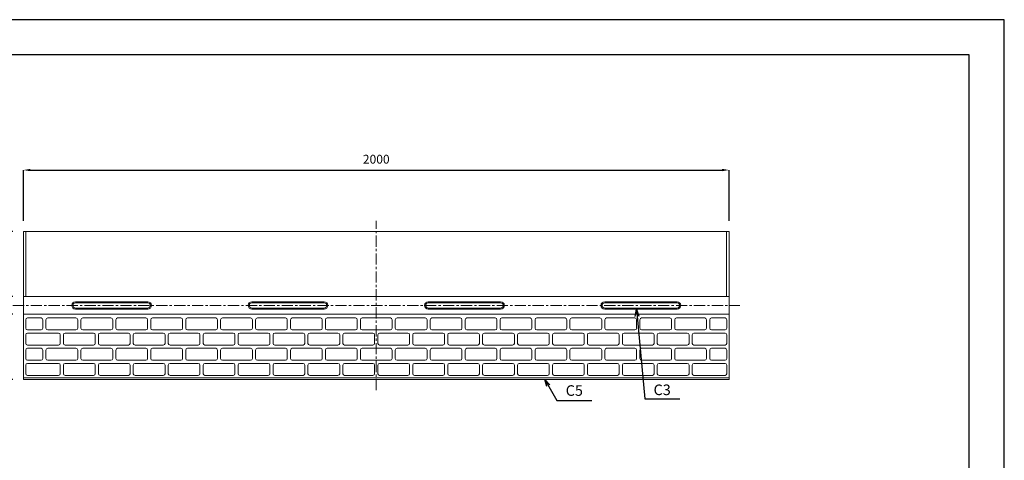
# Model space of a CAD drawing. Units: millimetres. Extents: x 83 to 4283, y 89 to 3059.
# Drawn here: x 1492 to 4283, y 1810 to 3059 of the extents above; entities that cross this region are included whole.
import ezdxf

# ---------------------------------------------------------------- set-up
doc = ezdxf.new("R2010")
doc.units = ezdxf.units.MM
doc.linetypes.add('CENTER', pattern=[50.8, 31.75, -6.35, 6.35, -6.35])
doc.layers.get('DEFPOINTS').update_dxf_attribs({"color": 1})
for name, color, linetype, lineweight in [('S-center', 4, 'CENTER', 15), ('S-main', 7, 'Continuous', 15), ('S-size', 7, 'Continuous', 15)]:
    doc.layers.add(name, color=color, linetype=linetype, lineweight=lineweight)
doc.layers.add('S-title', color=7, linetype='Continuous')
doc.styles.get("Standard").update_dxf_attribs({"font": 'txt.shx', "bigfont": 'extfont2.shx'})
doc.dimstyles.new('ISO-25', dxfattribs={"dimtxt": 2.5, "dimasz": 2.5, "dimexe": 1.25, "dimexo": 0.625, "dimtad": 2, "dimtxsty": 'Standard', "dimcen": 2.5, "dimadec": 0, "dimazin": 0, "dimtfac": 1, "dimtmove": 0, "dimatfit": 3, "dimfxl": 1, "dimarcsym": 0})

# ---------------------------------------------------------------- blocks, each defined once
blk = doc.blocks.new('*D3')
at = {"layer": 'DEFPOINTS', "color": 0}
for p in [(3502.8, 2632.7), (1502.8, 2458.9), (3502.8, 2458.9)]:
    blk.add_point(p, dxfattribs=at)
at = {"layer": 'S-size', "color": 0, "lineweight": -2}
for p, q in [((1502.8, 2488.9), (1502.8, 2632.7)), ((1522.8, 2632.7), (3482.8, 2632.7)), ((3502.8, 2488.9), (3502.8, 2632.7))]:
    blk.add_line(p, q, dxfattribs=at)
at = {"layer": 'S-size', "color": 0}
for points in [[(1522.8, 2636.1), (1522.8, 2629.4), (1502.8, 2632.7)], [(3482.8, 2636.1), (3482.8, 2629.4), (3502.8, 2632.7)]]:
    blk.add_solid(points, dxfattribs=at)
at = {"layer": 'S-size', "color": 0, "insert": (2502.8, 2660.2), "char_height": 25, "attachment_point": 5}
blk.add_mtext('2000', dxfattribs=at)
blk = doc.blocks.new('*D4')
at = {"layer": 'DEFPOINTS', "color": 0}
for p in [(1329.6, 2458.9), (1502.8, 2458.9), (1502.8, 2038.9)]:
    blk.add_point(p, dxfattribs=at)
at = {"layer": 'S-size', "color": 0, "lineweight": -2}
for p, q in [((1472.8, 2458.9), (1329.6, 2458.9)), ((1329.6, 2058.9), (1329.6, 2438.9)), ((1472.8, 2038.9), (1329.6, 2038.9))]:
    blk.add_line(p, q, dxfattribs=at)
at = {"layer": 'S-size', "color": 0}
for points in [[(1326.3, 2438.9), (1332.9, 2438.9), (1329.6, 2458.9)], [(1326.3, 2058.9), (1332.9, 2058.9), (1329.6, 2038.9)]]:
    blk.add_solid(points, dxfattribs=at)
at = {"layer": 'S-size', "color": 0, "insert": (1302.1, 2248.9), "char_height": 25, "attachment_point": 5, "rotation": 90}
blk.add_mtext('420', dxfattribs=at)
blk = doc.blocks.new('*D5')
at = {"layer": 'DEFPOINTS', "color": 0}
for p in [(1502.8, 2458.9), (1387.9, 2273.9), (1502.8, 2273.9)]:
    blk.add_point(p, dxfattribs=at)
at = {"layer": 'S-size', "color": 0, "lineweight": -2}
for p, q in [((1472.8, 2458.9), (1387.9, 2458.9)), ((1387.9, 2438.9), (1387.9, 2293.9)), ((1472.8, 2273.9), (1387.9, 2273.9))]:
    blk.add_line(p, q, dxfattribs=at)
at = {"layer": 'S-size', "color": 0}
for points in [[(1384.5, 2438.9), (1391.2, 2438.9), (1387.9, 2458.9)], [(1384.5, 2293.9), (1391.2, 2293.9), (1387.9, 2273.9)]]:
    blk.add_solid(points, dxfattribs=at)
at = {"layer": 'S-size', "color": 0, "insert": (1360.4, 2366.4), "char_height": 25, "attachment_point": 5, "rotation": 90}
blk.add_mtext('185', dxfattribs=at)
blk = doc.blocks.new('*D6')
at = {"layer": 'DEFPOINTS', "color": 0}
for p in [(1502.8, 2273.9), (1387.9, 2223.9), (1502.8, 2223.9)]:
    blk.add_point(p, dxfattribs=at)
at = {"layer": 'S-size', "color": 0, "lineweight": -2}
for p, q in [((1387.9, 2293.9), (1387.9, 2313.9)), ((1472.8, 2273.9), (1387.9, 2273.9)), ((1387.9, 2273.9), (1387.9, 2223.9)), ((1472.8, 2223.9), (1387.9, 2223.9)), ((1387.9, 2203.9), (1387.9, 2183.9))]:
    blk.add_line(p, q, dxfattribs=at)
at = {"layer": 'S-size', "color": 0}
for points in [[(1384.5, 2293.9), (1391.2, 2293.9), (1387.9, 2273.9)], [(1384.5, 2203.9), (1391.2, 2203.9), (1387.9, 2223.9)]]:
    blk.add_solid(points, dxfattribs=at)
at = {"layer": 'S-size', "color": 0, "insert": (1360.4, 2248.9), "char_height": 25, "attachment_point": 5, "rotation": 90}
blk.add_mtext('50', dxfattribs=at)
blk = doc.blocks.new('*D7')
at = {"layer": 'DEFPOINTS', "color": 0}
for p in [(1502.8, 2223.9), (1387.9, 2038.9), (1502.8, 2038.9)]:
    blk.add_point(p, dxfattribs=at)
at = {"layer": 'S-size', "color": 0, "lineweight": -2}
for p, q in [((1472.8, 2223.9), (1387.9, 2223.9)), ((1387.9, 2203.9), (1387.9, 2058.9)), ((1472.8, 2038.9), (1387.9, 2038.9))]:
    blk.add_line(p, q, dxfattribs=at)
at = {"layer": 'S-size', "color": 0}
for points in [[(1384.5, 2203.9), (1391.2, 2203.9), (1387.9, 2223.9)], [(1384.5, 2058.9), (1391.2, 2058.9), (1387.9, 2038.9)]]:
    blk.add_solid(points, dxfattribs=at)
at = {"layer": 'S-size', "color": 0, "insert": (1360.4, 2131.4), "char_height": 25, "attachment_point": 5, "rotation": 90}
blk.add_mtext('185', dxfattribs=at)

msp = doc.modelspace()

# ---------------------------------------------------------------- linework, layer by layer
at = {"layer": 'DEFPOINTS'}
msp.add_lwpolyline([(82.8, 88.909), (4282.8, 88.909), (4282.8, 3058.909), (82.8, 3058.909)], close=True, dxfattribs=at)
at = {"layer": 'S-center'}
for p, q in [((2502.8, 2008.909), (2502.8, 2488.909)), ((1472.8, 2248.909), (3532.8, 2248.909))]:
    msp.add_line(p, q, dxfattribs=at)
at = {"layer": 'S-main'}
for p, q in [((1509.8, 2458.909), (1509.8, 2273.909)), ((3495.8, 2458.909), (3495.8, 2273.909)), ((1650.3, 2259.409), (1855.3, 2259.409)), ((1650.3, 2256.409), (1855.3, 2256.409)), ((1650.3, 2241.409), (1855.3, 2241.409)), ((1650.3, 2238.409), (1855.3, 2238.409)), ((2150.3, 2259.409), (2355.3, 2259.409)), ((2150.3, 2256.409), (2355.3, 2256.409)), ((2150.3, 2241.409), (2355.3, 2241.409)), ((2150.3, 2238.409), (2355.3, 2238.409)), ((2855.3, 2259.409), (2650.3, 2259.409)), ((2855.3, 2256.409), (2650.3, 2256.409)), ((2855.3, 2241.409), (2650.3, 2241.409)), ((2855.3, 2238.409), (2650.3, 2238.409)), ((3355.3, 2259.409), (3150.3, 2259.409)), ((3355.3, 2256.409), (3150.3, 2256.409)), ((3355.3, 2241.409), (3150.3, 2241.409)), ((3355.3, 2238.409), (3150.3, 2238.409)), ((1509.3, 2208.409), (1509.3, 2184.409)), ((1514.3, 2213.409), (1552.8, 2213.409)), ((1557.8, 2208.409), (1557.8, 2184.409)), ((1566.8, 2208.409), (1566.8, 2184.409)), ((1571.8, 2213.409), (1651.8, 2213.409)), ((1656.8, 2208.409), (1656.8, 2184.409)), ((1665.8, 2208.409), (1665.8, 2184.409)), ((1670.8, 2213.409), (1750.8, 2213.409)), ((1755.8, 2208.409), (1755.8, 2184.409)), ((1764.8, 2208.409), (1764.8, 2184.409)), ((1769.8, 2213.409), (1849.8, 2213.409)), ((1854.8, 2208.409), (1854.8, 2184.409)), ((1863.8, 2208.409), (1863.8, 2184.409)), ((1868.8, 2213.409), (1948.8, 2213.409)), ((1953.8, 2208.409), (1953.8, 2184.409)), ((1962.8, 2208.409), (1962.8, 2184.409)), ((1967.8, 2213.409), (2047.8, 2213.409)), ((2052.8, 2208.409), (2052.8, 2184.409)), ((2061.8, 2208.409), (2061.8, 2184.409)), ((2066.8, 2213.409), (2146.8, 2213.409)), ((2151.8, 2208.409), (2151.8, 2184.409)), ((2160.8, 2208.409), (2160.8, 2184.409)), ((2165.8, 2213.409), (2245.8, 2213.409)), ((2250.8, 2208.409), (2250.8, 2184.409)), ((2259.8, 2208.409), (2259.8, 2184.409)), ((2264.8, 2213.409), (2344.8, 2213.409)), ((2349.8, 2208.409), (2349.8, 2184.409)), ((2358.8, 2208.409), (2358.8, 2184.409)), ((2363.8, 2213.409), (2443.8, 2213.409)), ((2448.8, 2208.409), (2448.8, 2184.409)), ((2457.8, 2208.409), (2457.8, 2184.409)), ((2462.8, 2213.409), (2542.8, 2213.409)), ((2547.8, 2208.409), (2547.8, 2184.409)), ((2556.8, 2208.409), (2556.8, 2184.409)), ((2561.8, 2213.409), (2641.8, 2213.409)), ((2646.8, 2208.409), (2646.8, 2184.409)), ((2655.8, 2208.409), (2655.8, 2184.409)), ((2660.8, 2213.409), (2740.8, 2213.409)), ((2745.8, 2208.409), (2745.8, 2184.409)), ((2754.8, 2208.409), (2754.8, 2184.409)), ((2759.8, 2213.409), (2839.8, 2213.409)), ((2844.8, 2208.409), (2844.8, 2184.409)), ((2853.8, 2208.409), (2853.8, 2184.409)), ((2858.8, 2213.409), (2938.8, 2213.409)), ((2943.8, 2208.409), (2943.8, 2184.409)), ((2952.8, 2208.409), (2952.8, 2184.409)), ((2957.8, 2213.409), (3037.8, 2213.409)), ((3042.8, 2208.409), (3042.8, 2184.409)), ((3051.8, 2208.409), (3051.8, 2184.409)), ((3056.8, 2213.409), (3136.8, 2213.409)), ((3141.8, 2208.409), (3141.8, 2184.409)), ((3150.8, 2208.409), (3150.8, 2184.409)), ((3155.8, 2213.409), (3235.8, 2213.409)), ((3240.8, 2208.409), (3240.8, 2184.409)), ((3249.8, 2208.409), (3249.8, 2184.409)), ((3254.8, 2213.409), (3334.8, 2213.409)), ((3339.8, 2208.409), (3339.8, 2184.409)), ((3348.8, 2208.409), (3348.8, 2184.409)), ((3353.8, 2213.409), (3433.8, 2213.409)), ((3438.8, 2208.409), (3438.8, 2184.409)), ((3447.8, 2208.409), (3447.8, 2184.409)), ((3491.3, 2213.409), (3452.8, 2213.409)), ((3496.3, 2208.409), (3496.3, 2184.409)), ((1514.3, 2179.409), (1552.8, 2179.409)), ((1571.8, 2179.409), (1651.8, 2179.409)), ((1670.8, 2179.409), (1750.8, 2179.409)), ((1769.8, 2179.409), (1849.8, 2179.409)), ((1868.8, 2179.409), (1948.8, 2179.409)), ((1967.8, 2179.409), (2047.8, 2179.409)), ((2066.8, 2179.409), (2146.8, 2179.409)), ((2165.8, 2179.409), (2245.8, 2179.409)), ((2264.8, 2179.409), (2344.8, 2179.409)), ((2363.8, 2179.409), (2443.8, 2179.409)), ((2462.8, 2179.409), (2542.8, 2179.409)), ((2561.8, 2179.409), (2641.8, 2179.409)), ((2660.8, 2179.409), (2740.8, 2179.409)), ((2759.8, 2179.409), (2839.8, 2179.409)), ((2858.8, 2179.409), (2938.8, 2179.409)), ((2957.8, 2179.409), (3037.8, 2179.409)), ((3056.8, 2179.409), (3136.8, 2179.409)), ((3155.8, 2179.409), (3235.8, 2179.409)), ((3254.8, 2179.409), (3334.8, 2179.409)), ((3353.8, 2179.409), (3433.8, 2179.409)), ((3491.3, 2179.409), (3452.8, 2179.409)), ((1509.3, 2165.409), (1509.3, 2141.409)), ((1514.3, 2170.409), (1602.3, 2170.409)), ((1607.3, 2165.409), (1607.3, 2141.409)), ((1616.3, 2165.409), (1616.3, 2141.409)), ((1621.3, 2170.409), (1701.3, 2170.409)), ((1706.3, 2165.409), (1706.3, 2141.409)), ((1715.3, 2165.409), (1715.3, 2141.409)), ((1720.3, 2170.409), (1800.3, 2170.409)), ((1805.3, 2165.409), (1805.3, 2141.409)), ((1814.3, 2165.409), (1814.3, 2141.409)), ((1819.3, 2170.409), (1899.3, 2170.409)), ((1904.3, 2165.409), (1904.3, 2141.409)), ((1913.3, 2165.409), (1913.3, 2141.409)), ((1918.3, 2170.409), (1998.3, 2170.409)), ((2003.3, 2165.409), (2003.3, 2141.409)), ((2012.3, 2165.409), (2012.3, 2141.409)), ((2017.3, 2170.409), (2097.3, 2170.409)), ((2102.3, 2165.409), (2102.3, 2141.409)), ((2111.3, 2165.409), (2111.3, 2141.409)), ((2116.3, 2170.409), (2196.3, 2170.409)), ((2201.3, 2165.409), (2201.3, 2141.409)), ((2210.3, 2165.409), (2210.3, 2141.409)), ((2215.3, 2170.409), (2295.3, 2170.409)), ((2300.3, 2165.409), (2300.3, 2141.409)), ((2309.3, 2165.409), (2309.3, 2141.409)), ((2314.3, 2170.409), (2394.3, 2170.409)), ((2399.3, 2165.409), (2399.3, 2141.409)), ((2408.3, 2165.409), (2408.3, 2141.409)), ((2413.3, 2170.409), (2493.3, 2170.409)), ((2498.3, 2165.409), (2498.3, 2141.409)), ((2507.3, 2165.409), (2507.3, 2141.409)), ((2512.3, 2170.409), (2592.3, 2170.409)), ((2597.3, 2165.409), (2597.3, 2141.409)), ((2606.3, 2165.409), (2606.3, 2141.409)), ((2611.3, 2170.409), (2691.3, 2170.409)), ((2696.3, 2165.409), (2696.3, 2141.409)), ((2705.3, 2165.409), (2705.3, 2141.409)), ((2710.3, 2170.409), (2790.3, 2170.409)), ((2795.3, 2165.409), (2795.3, 2141.409)), ((2804.3, 2165.409), (2804.3, 2141.409)), ((2809.3, 2170.409), (2889.3, 2170.409)), ((2894.3, 2165.409), (2894.3, 2141.409)), ((2903.3, 2165.409), (2903.3, 2141.409)), ((2908.3, 2170.409), (2988.3, 2170.409)), ((2993.3, 2165.409), (2993.3, 2141.409)), ((3002.3, 2165.409), (3002.3, 2141.409)), ((3007.3, 2170.409), (3087.3, 2170.409)), ((3092.3, 2165.409), (3092.3, 2141.409)), ((3101.3, 2165.409), (3101.3, 2141.409)), ((3106.3, 2170.409), (3186.3, 2170.409)), ((3191.3, 2165.409), (3191.3, 2141.409)), ((3200.3, 2165.409), (3200.3, 2141.409)), ((3205.3, 2170.409), (3285.3, 2170.409)), ((3290.3, 2165.409), (3290.3, 2141.409)), ((3299.3, 2165.409), (3299.3, 2141.409)), ((3304.3, 2170.409), (3384.3, 2170.409)), ((3389.3, 2165.409), (3389.3, 2141.409)), ((3398.3, 2165.409), (3398.3, 2141.409)), ((3491.3, 2170.409), (3403.3, 2170.409)), ((3496.3, 2165.409), (3496.3, 2141.409)), ((1509.3, 2122.409), (1509.3, 2098.409)), ((1514.3, 2136.409), (1602.3, 2136.409)), ((1514.3, 2127.409), (1552.8, 2127.409)), ((1557.8, 2122.409), (1557.8, 2098.409)), ((1566.8, 2122.409), (1566.8, 2098.409)), ((1571.8, 2127.409), (1651.8, 2127.409)), ((1621.3, 2136.409), (1701.3, 2136.409)), ((1656.8, 2122.409), (1656.8, 2098.409)), ((1665.8, 2122.409), (1665.8, 2098.409)), ((1670.8, 2127.409), (1750.8, 2127.409)), ((1720.3, 2136.409), (1800.3, 2136.409)), ((1755.8, 2122.409), (1755.8, 2098.409)), ((1764.8, 2122.409), (1764.8, 2098.409)), ((1769.8, 2127.409), (1849.8, 2127.409)), ((1819.3, 2136.409), (1899.3, 2136.409)), ((1854.8, 2122.409), (1854.8, 2098.409)), ((1863.8, 2122.409), (1863.8, 2098.409)), ((1868.8, 2127.409), (1948.8, 2127.409)), ((1918.3, 2136.409), (1998.3, 2136.409)), ((1953.8, 2122.409), (1953.8, 2098.409)), ((1962.8, 2122.409), (1962.8, 2098.409)), ((1967.8, 2127.409), (2047.8, 2127.409)), ((2017.3, 2136.409), (2097.3, 2136.409)), ((2052.8, 2122.409), (2052.8, 2098.409)), ((2061.8, 2122.409), (2061.8, 2098.409)), ((2066.8, 2127.409), (2146.8, 2127.409)), ((2116.3, 2136.409), (2196.3, 2136.409)), ((2151.8, 2122.409), (2151.8, 2098.409)), ((2160.8, 2122.409), (2160.8, 2098.409)), ((2165.8, 2127.409), (2245.8, 2127.409)), ((2215.3, 2136.409), (2295.3, 2136.409)), ((2250.8, 2122.409), (2250.8, 2098.409)), ((2259.8, 2122.409), (2259.8, 2098.409)), ((2264.8, 2127.409), (2344.8, 2127.409)), ((2314.3, 2136.409), (2394.3, 2136.409)), ((2349.8, 2122.409), (2349.8, 2098.409)), ((2358.8, 2122.409), (2358.8, 2098.409)), ((2363.8, 2127.409), (2443.8, 2127.409)), ((2413.3, 2136.409), (2493.3, 2136.409)), ((2448.8, 2122.409), (2448.8, 2098.409)), ((2457.8, 2122.409), (2457.8, 2098.409)), ((2462.8, 2127.409), (2542.8, 2127.409)), ((2512.3, 2136.409), (2592.3, 2136.409)), ((2547.8, 2122.409), (2547.8, 2098.409)), ((2556.8, 2122.409), (2556.8, 2098.409)), ((2561.8, 2127.409), (2641.8, 2127.409)), ((2611.3, 2136.409), (2691.3, 2136.409)), ((2646.8, 2122.409), (2646.8, 2098.409)), ((2655.8, 2122.409), (2655.8, 2098.409)), ((2660.8, 2127.409), (2740.8, 2127.409)), ((2710.3, 2136.409), (2790.3, 2136.409)), ((2745.8, 2122.409), (2745.8, 2098.409)), ((2754.8, 2122.409), (2754.8, 2098.409)), ((2759.8, 2127.409), (2839.8, 2127.409)), ((2809.3, 2136.409), (2889.3, 2136.409)), ((2844.8, 2122.409), (2844.8, 2098.409)), ((2853.8, 2122.409), (2853.8, 2098.409)), ((2858.8, 2127.409), (2938.8, 2127.409)), ((2908.3, 2136.409), (2988.3, 2136.409)), ((2943.8, 2122.409), (2943.8, 2098.409)), ((2952.8, 2122.409), (2952.8, 2098.409)), ((2957.8, 2127.409), (3037.8, 2127.409)), ((3007.3, 2136.409), (3087.3, 2136.409)), ((3042.8, 2122.409), (3042.8, 2098.409)), ((3051.8, 2122.409), (3051.8, 2098.409)), ((3056.8, 2127.409), (3136.8, 2127.409)), ((3106.3, 2136.409), (3186.3, 2136.409)), ((3141.8, 2122.409), (3141.8, 2098.409)), ((3150.8, 2122.409), (3150.8, 2098.409)), ((3155.8, 2127.409), (3235.8, 2127.409)), ((3205.3, 2136.409), (3285.3, 2136.409)), ((3240.8, 2122.409), (3240.8, 2098.409)), ((3249.8, 2122.409), (3249.8, 2098.409)), ((3254.8, 2127.409), (3334.8, 2127.409)), ((3304.3, 2136.409), (3384.3, 2136.409)), ((3339.8, 2122.409), (3339.8, 2098.409)), ((3348.8, 2122.409), (3348.8, 2098.409)), ((3353.8, 2127.409), (3433.8, 2127.409)), ((3491.3, 2136.409), (3403.3, 2136.409)), ((3438.8, 2122.409), (3438.8, 2098.409)), ((3447.8, 2122.409), (3447.8, 2098.409)), ((3491.3, 2127.409), (3452.8, 2127.409)), ((3496.3, 2122.409), (3496.3, 2098.409)), ((1514.3, 2093.409), (1552.8, 2093.409)), ((1571.8, 2093.409), (1651.8, 2093.409)), ((1670.8, 2093.409), (1750.8, 2093.409)), ((1769.8, 2093.409), (1849.8, 2093.409)), ((1868.8, 2093.409), (1948.8, 2093.409)), ((1967.8, 2093.409), (2047.8, 2093.409)), ((2066.8, 2093.409), (2146.8, 2093.409)), ((2165.8, 2093.409), (2245.8, 2093.409)), ((2264.8, 2093.409), (2344.8, 2093.409)), ((2363.8, 2093.409), (2443.8, 2093.409)), ((2462.8, 2093.409), (2542.8, 2093.409)), ((2561.8, 2093.409), (2641.8, 2093.409)), ((2660.8, 2093.409), (2740.8, 2093.409)), ((2759.8, 2093.409), (2839.8, 2093.409)), ((2858.8, 2093.409), (2938.8, 2093.409)), ((2957.8, 2093.409), (3037.8, 2093.409)), ((3056.8, 2093.409), (3136.8, 2093.409)), ((3155.8, 2093.409), (3235.8, 2093.409)), ((3254.8, 2093.409), (3334.8, 2093.409)), ((3353.8, 2093.409), (3433.8, 2093.409)), ((3491.3, 2093.409), (3452.8, 2093.409)), ((1509.3, 2079.409), (1509.3, 2055.409)), ((1514.3, 2084.409), (1602.3, 2084.409)), ((1607.3, 2079.409), (1607.3, 2055.409)), ((1616.3, 2079.409), (1616.3, 2055.409)), ((1621.3, 2084.409), (1701.3, 2084.409)), ((1706.3, 2079.409), (1706.3, 2055.409)), ((1715.3, 2079.409), (1715.3, 2055.409)), ((1720.3, 2084.409), (1800.3, 2084.409)), ((1805.3, 2079.409), (1805.3, 2055.409)), ((1814.3, 2079.409), (1814.3, 2055.409)), ((1819.3, 2084.409), (1899.3, 2084.409)), ((1904.3, 2079.409), (1904.3, 2055.409)), ((1913.3, 2079.409), (1913.3, 2055.409)), ((1918.3, 2084.409), (1998.3, 2084.409)), ((2003.3, 2079.409), (2003.3, 2055.409)), ((2012.3, 2079.409), (2012.3, 2055.409)), ((2017.3, 2084.409), (2097.3, 2084.409)), ((2102.3, 2079.409), (2102.3, 2055.409)), ((2111.3, 2079.409), (2111.3, 2055.409)), ((2116.3, 2084.409), (2196.3, 2084.409)), ((2201.3, 2079.409), (2201.3, 2055.409)), ((2210.3, 2079.409), (2210.3, 2055.409)), ((2215.3, 2084.409), (2295.3, 2084.409)), ((2300.3, 2079.409), (2300.3, 2055.409)), ((2309.3, 2079.409), (2309.3, 2055.409)), ((2314.3, 2084.409), (2394.3, 2084.409)), ((2399.3, 2079.409), (2399.3, 2055.409)), ((2408.3, 2079.409), (2408.3, 2055.409)), ((2413.3, 2084.409), (2493.3, 2084.409)), ((2498.3, 2079.409), (2498.3, 2055.409)), ((2507.3, 2079.409), (2507.3, 2055.409)), ((2512.3, 2084.409), (2592.3, 2084.409)), ((2597.3, 2079.409), (2597.3, 2055.409)), ((2606.3, 2079.409), (2606.3, 2055.409)), ((2611.3, 2084.409), (2691.3, 2084.409)), ((2696.3, 2079.409), (2696.3, 2055.409)), ((2705.3, 2079.409), (2705.3, 2055.409)), ((2710.3, 2084.409), (2790.3, 2084.409)), ((2795.3, 2079.409), (2795.3, 2055.409)), ((2804.3, 2079.409), (2804.3, 2055.409)), ((2809.3, 2084.409), (2889.3, 2084.409)), ((2894.3, 2079.409), (2894.3, 2055.409)), ((2903.3, 2079.409), (2903.3, 2055.409)), ((2908.3, 2084.409), (2988.3, 2084.409)), ((2993.3, 2079.409), (2993.3, 2055.409)), ((3002.3, 2079.409), (3002.3, 2055.409)), ((3007.3, 2084.409), (3087.3, 2084.409)), ((3092.3, 2079.409), (3092.3, 2055.409)), ((3101.3, 2079.409), (3101.3, 2055.409)), ((3106.3, 2084.409), (3186.3, 2084.409)), ((3191.3, 2079.409), (3191.3, 2055.409)), ((3200.3, 2079.409), (3200.3, 2055.409)), ((3205.3, 2084.409), (3285.3, 2084.409)), ((3290.3, 2079.409), (3290.3, 2055.409)), ((3299.3, 2079.409), (3299.3, 2055.409)), ((3304.3, 2084.409), (3384.3, 2084.409)), ((3389.3, 2079.409), (3389.3, 2055.409)), ((3398.3, 2079.409), (3398.3, 2055.409)), ((3491.3, 2084.409), (3403.3, 2084.409)), ((3496.3, 2079.409), (3496.3, 2055.409)), ((1514.3, 2050.409), (1602.3, 2050.409)), ((1621.3, 2050.409), (1701.3, 2050.409)), ((1720.3, 2050.409), (1800.3, 2050.409)), ((1819.3, 2050.409), (1899.3, 2050.409)), ((1918.3, 2050.409), (1998.3, 2050.409)), ((2017.3, 2050.409), (2097.3, 2050.409)), ((2116.3, 2050.409), (2196.3, 2050.409)), ((2215.3, 2050.409), (2295.3, 2050.409)), ((2314.3, 2050.409), (2394.3, 2050.409)), ((2413.3, 2050.409), (2493.3, 2050.409)), ((2512.3, 2050.409), (2592.3, 2050.409)), ((2611.3, 2050.409), (2691.3, 2050.409)), ((2710.3, 2050.409), (2790.3, 2050.409)), ((2809.3, 2050.409), (2889.3, 2050.409)), ((2908.3, 2050.409), (2988.3, 2050.409)), ((3007.3, 2050.409), (3087.3, 2050.409)), ((3106.3, 2050.409), (3186.3, 2050.409)), ((3205.3, 2050.409), (3285.3, 2050.409)), ((3304.3, 2050.409), (3384.3, 2050.409)), ((3491.3, 2050.409), (3403.3, 2050.409))]:
    msp.add_line(p, q, dxfattribs=at)
for points in [[(1502.8, 2038.909), (3502.8, 2038.909), (3502.8, 2458.909), (1502.8, 2458.909)], [(1502.8, 2223.909), (3502.8, 2223.909), (3502.8, 2273.909), (1502.8, 2273.909)], [(1502.8, 2038.909), (3502.8, 2038.909), (3502.8, 2043.909), (1502.8, 2043.909)]]:
    msp.add_lwpolyline(points, close=True, dxfattribs=at)
for centre, radius, start, end in [((1650.3, 2248.909), 10.5, 90, 270), ((1650.3, 2248.909), 7.5, 90, 270), ((1855.3, 2248.909), 10.5, 270, 90), ((1855.3, 2248.909), 7.5, 270, 90), ((2150.3, 2248.909), 10.5, 90, 270), ((2150.3, 2248.909), 7.5, 90, 270), ((2355.3, 2248.909), 10.5, 270, 90), ((2355.3, 2248.909), 7.5, 270, 90), ((2650.3, 2248.909), 10.5, 90, 270), ((2650.3, 2248.909), 7.5, 90, 270), ((2855.3, 2248.909), 10.5, 270, 90), ((2855.3, 2248.909), 7.5, 270, 90), ((3150.3, 2248.909), 10.5, 90, 270), ((3150.3, 2248.909), 7.5, 90, 270), ((3355.3, 2248.909), 10.5, 270, 90), ((3355.3, 2248.909), 7.5, 270, 90), ((1514.3, 2208.409), 5, 90, 180), ((1552.8, 2208.409), 5, 0, 90), ((1571.8, 2208.409), 5, 90, 180), ((1651.8, 2208.409), 5, 0, 90), ((1670.8, 2208.409), 5, 90, 180), ((1750.8, 2208.409), 5, 0, 90), ((1769.8, 2208.409), 5, 90, 180), ((1849.8, 2208.409), 5, 0, 90), ((1868.8, 2208.409), 5, 90, 180), ((1948.8, 2208.409), 5, 0, 90), ((1967.8, 2208.409), 5, 90, 180), ((2047.8, 2208.409), 5, 0, 90), ((2066.8, 2208.409), 5, 90, 180), ((2146.8, 2208.409), 5, 0, 90), ((2165.8, 2208.409), 5, 90, 180), ((2245.8, 2208.409), 5, 0, 90), ((2264.8, 2208.409), 5, 90, 180), ((2344.8, 2208.409), 5, 0, 90), ((2363.8, 2208.409), 5, 90, 180), ((2443.8, 2208.409), 5, 0, 90), ((2462.8, 2208.409), 5, 90, 180), ((2542.8, 2208.409), 5, 0, 90), ((2561.8, 2208.409), 5, 90, 180), ((2641.8, 2208.409), 5, 0, 90), ((2660.8, 2208.409), 5, 90, 180), ((2740.8, 2208.409), 5, 0, 90), ((2759.8, 2208.409), 5, 90, 180), ((2839.8, 2208.409), 5, 0, 90), ((2858.8, 2208.409), 5, 90, 180), ((2938.8, 2208.409), 5, 0, 90), ((2957.8, 2208.409), 5, 90, 180), ((3037.8, 2208.409), 5, 0, 90), ((3056.8, 2208.409), 5, 90, 180), ((3136.8, 2208.409), 5, 0, 90), ((3155.8, 2208.409), 5, 90, 180), ((3235.8, 2208.409), 5, 0, 90), ((3254.8, 2208.409), 5, 90, 180), ((3334.8, 2208.409), 5, 0, 90), ((3353.8, 2208.409), 5, 90, 180), ((3433.8, 2208.409), 5, 0, 90), ((3452.8, 2208.409), 5, 90, 180), ((3491.3, 2208.409), 5, 0, 90), ((1514.3, 2184.409), 5, 180, 270), ((1552.8, 2184.409), 5, 270, 360), ((1571.8, 2184.409), 5, 180, 270), ((1651.8, 2184.409), 5, 270, 360), ((1670.8, 2184.409), 5, 180, 270), ((1750.8, 2184.409), 5, 270, 360), ((1769.8, 2184.409), 5, 180, 270), ((1849.8, 2184.409), 5, 270, 360), ((1868.8, 2184.409), 5, 180, 270), ((1948.8, 2184.409), 5, 270, 360), ((1967.8, 2184.409), 5, 180, 270), ((2047.8, 2184.409), 5, 270, 360), ((2066.8, 2184.409), 5, 180, 270), ((2146.8, 2184.409), 5, 270, 360), ((2165.8, 2184.409), 5, 180, 270), ((2245.8, 2184.409), 5, 270, 360), ((2264.8, 2184.409), 5, 180, 270), ((2344.8, 2184.409), 5, 270, 360), ((2363.8, 2184.409), 5, 180, 270), ((2443.8, 2184.409), 5, 270, 360), ((2462.8, 2184.409), 5, 180, 270), ((2542.8, 2184.409), 5, 270, 360), ((2561.8, 2184.409), 5, 180, 270), ((2641.8, 2184.409), 5, 270, 360), ((2660.8, 2184.409), 5, 180, 270), ((2740.8, 2184.409), 5, 270, 360), ((2759.8, 2184.409), 5, 180, 270), ((2839.8, 2184.409), 5, 270, 360), ((2858.8, 2184.409), 5, 180, 270), ((2938.8, 2184.409), 5, 270, 360), ((2957.8, 2184.409), 5, 180, 270), ((3037.8, 2184.409), 5, 270, 360), ((3056.8, 2184.409), 5, 180, 270), ((3136.8, 2184.409), 5, 270, 360), ((3155.8, 2184.409), 5, 180, 270), ((3235.8, 2184.409), 5, 270, 360), ((3254.8, 2184.409), 5, 180, 270), ((3334.8, 2184.409), 5, 270, 360), ((3353.8, 2184.409), 5, 180, 270), ((3433.8, 2184.409), 5, 270, 360), ((3452.8, 2184.409), 5, 180, 270), ((3491.3, 2184.409), 5, 270, 360), ((1514.3, 2165.409), 5, 90, 180), ((1602.3, 2165.409), 5, 0, 90), ((1621.3, 2165.409), 5, 90, 180), ((1701.3, 2165.409), 5, 0, 90), ((1720.3, 2165.409), 5, 90, 180), ((1800.3, 2165.409), 5, 0, 90), ((1819.3, 2165.409), 5, 90, 180), ((1899.3, 2165.409), 5, 0, 90), ((1918.3, 2165.409), 5, 90, 180), ((1998.3, 2165.409), 5, 0, 90), ((2017.3, 2165.409), 5, 90, 180), ((2097.3, 2165.409), 5, 0, 90), ((2116.3, 2165.409), 5, 90, 180), ((2196.3, 2165.409), 5, 0, 90), ((2215.3, 2165.409), 5, 90, 180), ((2295.3, 2165.409), 5, 0, 90), ((2314.3, 2165.409), 5, 90, 180), ((2394.3, 2165.409), 5, 0, 90), ((2413.3, 2165.409), 5, 90, 180), ((2493.3, 2165.409), 5, 0, 90), ((2512.3, 2165.409), 5, 90, 180), ((2592.3, 2165.409), 5, 0, 90), ((2611.3, 2165.409), 5, 90, 180), ((2691.3, 2165.409), 5, 0, 90), ((2710.3, 2165.409), 5, 90, 180), ((2790.3, 2165.409), 5, 0, 90), ((2809.3, 2165.409), 5, 90, 180), ((2889.3, 2165.409), 5, 0, 90), ((2908.3, 2165.409), 5, 90, 180), ((2988.3, 2165.409), 5, 0, 90), ((3007.3, 2165.409), 5, 90, 180), ((3087.3, 2165.409), 5, 0, 90), ((3106.3, 2165.409), 5, 90, 180), ((3186.3, 2165.409), 5, 0, 90), ((3205.3, 2165.409), 5, 90, 180), ((3285.3, 2165.409), 5, 0, 90), ((3304.3, 2165.409), 5, 90, 180), ((3384.3, 2165.409), 5, 0, 90), ((3403.3, 2165.409), 5, 90, 180), ((3491.3, 2165.409), 5, 0, 90), ((1514.3, 2141.409), 5, 180, 270), ((1514.3, 2122.409), 5, 90, 180), ((1552.8, 2122.409), 5, 0, 90), ((1571.8, 2122.409), 5, 90, 180), ((1602.3, 2141.409), 5, 270, 360), ((1621.3, 2141.409), 5, 180, 270), ((1651.8, 2122.409), 5, 0, 90), ((1670.8, 2122.409), 5, 90, 180), ((1701.3, 2141.409), 5, 270, 360), ((1720.3, 2141.409), 5, 180, 270), ((1750.8, 2122.409), 5, 0, 90), ((1769.8, 2122.409), 5, 90, 180), ((1800.3, 2141.409), 5, 270, 360), ((1819.3, 2141.409), 5, 180, 270), ((1849.8, 2122.409), 5, 0, 90), ((1868.8, 2122.409), 5, 90, 180), ((1899.3, 2141.409), 5, 270, 360), ((1918.3, 2141.409), 5, 180, 270), ((1948.8, 2122.409), 5, 0, 90), ((1967.8, 2122.409), 5, 90, 180), ((1998.3, 2141.409), 5, 270, 360), ((2017.3, 2141.409), 5, 180, 270), ((2047.8, 2122.409), 5, 0, 90), ((2066.8, 2122.409), 5, 90, 180), ((2097.3, 2141.409), 5, 270, 360), ((2116.3, 2141.409), 5, 180, 270), ((2146.8, 2122.409), 5, 0, 90), ((2165.8, 2122.409), 5, 90, 180), ((2196.3, 2141.409), 5, 270, 360), ((2215.3, 2141.409), 5, 180, 270), ((2245.8, 2122.409), 5, 0, 90), ((2264.8, 2122.409), 5, 90, 180), ((2295.3, 2141.409), 5, 270, 360), ((2314.3, 2141.409), 5, 180, 270), ((2344.8, 2122.409), 5, 0, 90), ((2363.8, 2122.409), 5, 90, 180), ((2394.3, 2141.409), 5, 270, 360), ((2413.3, 2141.409), 5, 180, 270), ((2443.8, 2122.409), 5, 0, 90), ((2462.8, 2122.409), 5, 90, 180), ((2493.3, 2141.409), 5, 270, 360), ((2512.3, 2141.409), 5, 180, 270), ((2542.8, 2122.409), 5, 0, 90), ((2561.8, 2122.409), 5, 90, 180), ((2592.3, 2141.409), 5, 270, 360), ((2611.3, 2141.409), 5, 180, 270), ((2641.8, 2122.409), 5, 0, 90), ((2660.8, 2122.409), 5, 90, 180), ((2691.3, 2141.409), 5, 270, 360), ((2710.3, 2141.409), 5, 180, 270), ((2740.8, 2122.409), 5, 0, 90), ((2759.8, 2122.409), 5, 90, 180), ((2790.3, 2141.409), 5, 270, 360), ((2809.3, 2141.409), 5, 180, 270), ((2839.8, 2122.409), 5, 0, 90), ((2858.8, 2122.409), 5, 90, 180), ((2889.3, 2141.409), 5, 270, 360), ((2908.3, 2141.409), 5, 180, 270), ((2938.8, 2122.409), 5, 0, 90), ((2957.8, 2122.409), 5, 90, 180), ((2988.3, 2141.409), 5, 270, 360), ((3007.3, 2141.409), 5, 180, 270), ((3037.8, 2122.409), 5, 0, 90), ((3056.8, 2122.409), 5, 90, 180), ((3087.3, 2141.409), 5, 270, 360), ((3106.3, 2141.409), 5, 180, 270), ((3136.8, 2122.409), 5, 0, 90), ((3155.8, 2122.409), 5, 90, 180), ((3186.3, 2141.409), 5, 270, 360), ((3205.3, 2141.409), 5, 180, 270), ((3235.8, 2122.409), 5, 0, 90), ((3254.8, 2122.409), 5, 90, 180), ((3285.3, 2141.409), 5, 270, 360), ((3304.3, 2141.409), 5, 180, 270), ((3334.8, 2122.409), 5, 0, 90), ((3353.8, 2122.409), 5, 90, 180), ((3384.3, 2141.409), 5, 270, 360), ((3403.3, 2141.409), 5, 180, 270), ((3433.8, 2122.409), 5, 0, 90), ((3452.8, 2122.409), 5, 90, 180), ((3491.3, 2141.409), 5, 270, 360), ((3491.3, 2122.409), 5, 0, 90), ((1514.3, 2098.409), 5, 180, 270), ((1552.8, 2098.409), 5, 270, 360), ((1571.8, 2098.409), 5, 180, 270), ((1651.8, 2098.409), 5, 270, 360), ((1670.8, 2098.409), 5, 180, 270), ((1750.8, 2098.409), 5, 270, 360), ((1769.8, 2098.409), 5, 180, 270), ((1849.8, 2098.409), 5, 270, 360), ((1868.8, 2098.409), 5, 180, 270), ((1948.8, 2098.409), 5, 270, 360), ((1967.8, 2098.409), 5, 180, 270), ((2047.8, 2098.409), 5, 270, 360), ((2066.8, 2098.409), 5, 180, 270), ((2146.8, 2098.409), 5, 270, 360), ((2165.8, 2098.409), 5, 180, 270), ((2245.8, 2098.409), 5, 270, 360), ((2264.8, 2098.409), 5, 180, 270), ((2344.8, 2098.409), 5, 270, 360), ((2363.8, 2098.409), 5, 180, 270), ((2443.8, 2098.409), 5, 270, 360), ((2462.8, 2098.409), 5, 180, 270), ((2542.8, 2098.409), 5, 270, 360), ((2561.8, 2098.409), 5, 180, 270), ((2641.8, 2098.409), 5, 270, 360), ((2660.8, 2098.409), 5, 180, 270), ((2740.8, 2098.409), 5, 270, 360), ((2759.8, 2098.409), 5, 180, 270), ((2839.8, 2098.409), 5, 270, 360), ((2858.8, 2098.409), 5, 180, 270), ((2938.8, 2098.409), 5, 270, 360), ((2957.8, 2098.409), 5, 180, 270), ((3037.8, 2098.409), 5, 270, 360), ((3056.8, 2098.409), 5, 180, 270), ((3136.8, 2098.409), 5, 270, 360), ((3155.8, 2098.409), 5, 180, 270), ((3235.8, 2098.409), 5, 270, 360), ((3254.8, 2098.409), 5, 180, 270), ((3334.8, 2098.409), 5, 270, 360), ((3353.8, 2098.409), 5, 180, 270), ((3433.8, 2098.409), 5, 270, 360), ((3452.8, 2098.409), 5, 180, 270), ((3491.3, 2098.409), 5, 270, 360), ((1514.3, 2079.409), 5, 90, 180), ((1602.3, 2079.409), 5, 0, 90), ((1621.3, 2079.409), 5, 90, 180), ((1701.3, 2079.409), 5, 0, 90), ((1720.3, 2079.409), 5, 90, 180), ((1800.3, 2079.409), 5, 0, 90), ((1819.3, 2079.409), 5, 90, 180), ((1899.3, 2079.409), 5, 0, 90), ((1918.3, 2079.409), 5, 90, 180), ((1998.3, 2079.409), 5, 0, 90), ((2017.3, 2079.409), 5, 90, 180), ((2097.3, 2079.409), 5, 0, 90), ((2116.3, 2079.409), 5, 90, 180), ((2196.3, 2079.409), 5, 0, 90), ((2215.3, 2079.409), 5, 90, 180), ((2295.3, 2079.409), 5, 0, 90), ((2314.3, 2079.409), 5, 90, 180), ((2394.3, 2079.409), 5, 0, 90), ((2413.3, 2079.409), 5, 90, 180), ((2493.3, 2079.409), 5, 0, 90), ((2512.3, 2079.409), 5, 90, 180), ((2592.3, 2079.409), 5, 0, 90), ((2611.3, 2079.409), 5, 90, 180), ((2691.3, 2079.409), 5, 0, 90), ((2710.3, 2079.409), 5, 90, 180), ((2790.3, 2079.409), 5, 0, 90), ((2809.3, 2079.409), 5, 90, 180), ((2889.3, 2079.409), 5, 0, 90), ((2908.3, 2079.409), 5, 90, 180), ((2988.3, 2079.409), 5, 0, 90), ((3007.3, 2079.409), 5, 90, 180), ((3087.3, 2079.409), 5, 0, 90), ((3106.3, 2079.409), 5, 90, 180), ((3186.3, 2079.409), 5, 0, 90), ((3205.3, 2079.409), 5, 90, 180), ((3285.3, 2079.409), 5, 0, 90), ((3304.3, 2079.409), 5, 90, 180), ((3384.3, 2079.409), 5, 0, 90), ((3403.3, 2079.409), 5, 90, 180), ((3491.3, 2079.409), 5, 0, 90), ((1514.3, 2055.409), 5, 180, 270), ((1602.3, 2055.409), 5, 270, 360), ((1621.3, 2055.409), 5, 180, 270), ((1701.3, 2055.409), 5, 270, 360), ((1720.3, 2055.409), 5, 180, 270), ((1800.3, 2055.409), 5, 270, 360), ((1819.3, 2055.409), 5, 180, 270), ((1899.3, 2055.409), 5, 270, 360), ((1918.3, 2055.409), 5, 180, 270), ((1998.3, 2055.409), 5, 270, 360), ((2017.3, 2055.409), 5, 180, 270), ((2097.3, 2055.409), 5, 270, 360), ((2116.3, 2055.409), 5, 180, 270), ((2196.3, 2055.409), 5, 270, 360), ((2215.3, 2055.409), 5, 180, 270), ((2295.3, 2055.409), 5, 270, 360), ((2314.3, 2055.409), 5, 180, 270), ((2394.3, 2055.409), 5, 270, 360), ((2413.3, 2055.409), 5, 180, 270), ((2493.3, 2055.409), 5, 270, 360), ((2512.3, 2055.409), 5, 180, 270), ((2592.3, 2055.409), 5, 270, 360), ((2611.3, 2055.409), 5, 180, 270), ((2691.3, 2055.409), 5, 270, 360), ((2710.3, 2055.409), 5, 180, 270), ((2790.3, 2055.409), 5, 270, 360), ((2809.3, 2055.409), 5, 180, 270), ((2889.3, 2055.409), 5, 270, 360), ((2908.3, 2055.409), 5, 180, 270), ((2988.3, 2055.409), 5, 270, 360), ((3007.3, 2055.409), 5, 180, 270), ((3087.3, 2055.409), 5, 270, 360), ((3106.3, 2055.409), 5, 180, 270), ((3186.3, 2055.409), 5, 270, 360), ((3205.3, 2055.409), 5, 180, 270), ((3285.3, 2055.409), 5, 270, 360), ((3304.3, 2055.409), 5, 180, 270), ((3384.3, 2055.409), 5, 270, 360), ((3403.3, 2055.409), 5, 180, 270), ((3491.3, 2055.409), 5, 270, 360)]:
    msp.add_arc(centre, radius, start, end, dxfattribs=at)
at = {"layer": 'S-title'}
msp.add_lwpolyline([(282.8, 188.909), (4182.8, 188.909), (4182.8, 2958.909), (282.8, 2958.909)], close=True, dxfattribs=at)

# ---------------------------------------------------------------- texts
at = {"layer": 'S-size', "char_height": 30, "width": 99.20494, "attachment_point": 5}
for s, insert in [('C5', (3064.162, 2003.797)), ('C3', (3313.159, 2005.828))]:
    msp.add_mtext(s, dxfattribs=dict(at, insert=insert))

# ---------------------------------------------------------------- dimensions: what is measured, and where the dimension line sits
at = {"layer": 'S-size'}
dim = msp.add_linear_dim(base=(3502.8, 2632.747), p1=(1502.8, 2458.909), p2=(3502.8, 2458.909), dimstyle='ISO-25', override={"dimtxt": 25, "dimasz": 20, "dimexe": 0, "dimexo": 30, "dimgap": 15}, dxfattribs=at)
dim.commit()
dim.dimension.update_dxf_attribs({"geometry": '*D3', "text_midpoint": (2502.8, 2660.247)})
for base, p1, p2, picture, middle in [((1329.597, 2458.909), (1502.8, 2038.909), (1502.8, 2458.909), '*D4', (1302.097, 2248.909)), ((1387.869, 2273.909), (1502.8, 2458.909), (1502.8, 2273.909), '*D5', (1360.369, 2366.409)), ((1387.869, 2038.909), (1502.8, 2223.909), (1502.8, 2038.909), '*D7', (1360.369, 2131.409))]:
    dim = msp.add_linear_dim(base=base, p1=p1, p2=p2, angle=90, dimstyle='ISO-25', override={"dimtxt": 25, "dimasz": 20, "dimexe": 0, "dimexo": 30, "dimgap": 15}, dxfattribs=at)
    dim.commit()
    dim.dimension.update_dxf_attribs({"geometry": picture, "text_midpoint": middle})
dim = msp.add_linear_dim(base=(1387.869, 2223.909), p1=(1502.8, 2273.909), p2=(1502.8, 2223.909), angle=90, dimstyle='ISO-25', override={"dimtxt": 25, "dimasz": 20, "dimexe": 0, "dimexo": 30, "dimgap": 15}, dxfattribs=at)
dim.commit()
dim.dimension.update_dxf_attribs({"geometry": '*D6', "text_midpoint": (1387.869, 2248.909), "dimtype": 160})

# ---------------------------------------------------------------- leaders
for points in [[(3240.051, 2238.409), (3263.557, 1984.02), (3362.762, 1984.02)], [(2980.548, 2038.909), (3014.56, 1979.088), (3113.765, 1979.088)]]:
    msp.add_leader(points, dimstyle='ISO-25', override={"dimtxt": 30, "dimasz": 20, "dimexe": 0, "dimexo": 50, "dimgap": 15, "dimldrblk": 'Open30'}, dxfattribs=at)

doc.saveas('drawing.dxf')
